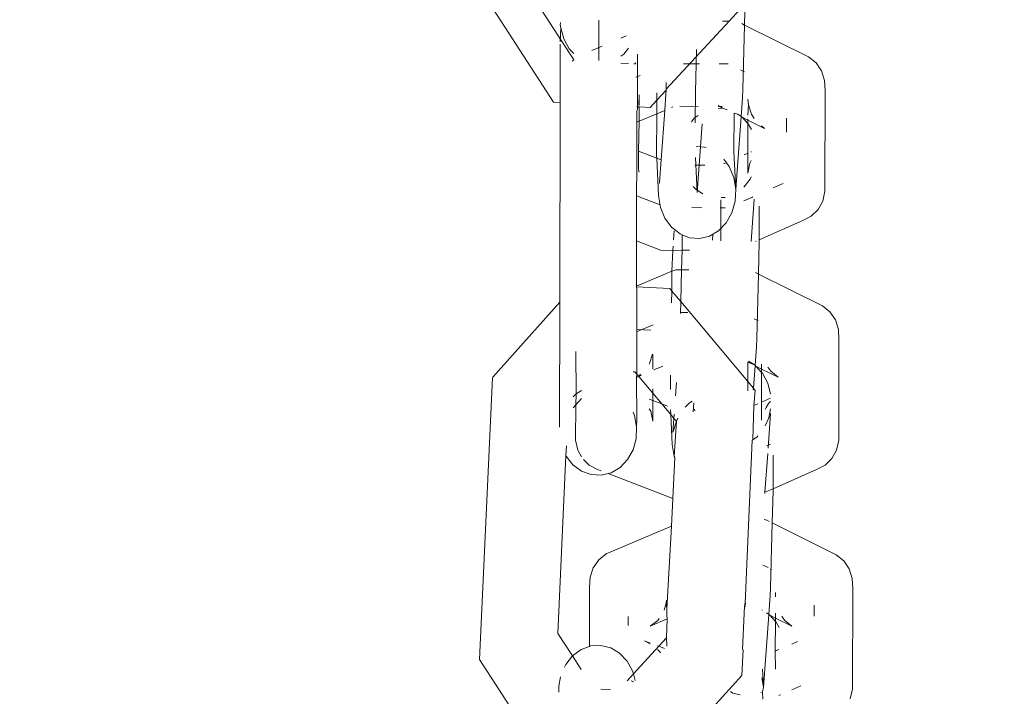
# Model space of a CAD drawing. Units: millimetres. Extents: x -4713 to 9111, y -4158 to 7732.
# Drawn here: x 345 to 403, y 3524 to 3564 of the extents above; entities that cross this region are included whole.
import ezdxf

# ---------------------------------------------------------------- set-up
doc = ezdxf.new("R2010")
doc.units = ezdxf.units.MM
doc.layers.get('0').update_dxf_attribs({"lineweight": 5})
doc.layers.add('Размеры', color=10, linetype='Continuous', lineweight=5)
doc.dimstyles.new('размеры Маф', dxfattribs={"dimtxt": 150, "dimasz": 50, "dimexe": 50, "dimexo": 0.0625, "dimgap": 0.09, "dimtad": 1, "dimdec": 0, "dimzin": 0, "dimdsep": 46, "dimtxsty": 'Standard', "dimblk": 'ARCHTICK', "dimcen": 0.09, "dimdle": 50, "dimclrd": 256, "dimclre": 256, "dimclrt": 256, "dimadec": 0, "dimazin": 0, "dimtfac": 1, "dimtdec": 0, "dimtix": 1, "dimtofl": 0, "dimtmove": 0, "dimatfit": 3, "dimfxl": 1, "dimtolj": 1, "dimtzin": 0, "dimlwd": -1, "dimlwe": -1, "dimarcsym": 1})

# ---------------------------------------------------------------- blocks, each defined once
blk = doc.blocks.new('_ArchTick')
at = {"color": 0, "linetype": 'ByBlock', "const_width": 0.15}
blk.add_lwpolyline([(-0.5, -0.5), (0.5, 0.5)], dxfattribs=at)
blk = doc.blocks.new('*D7')
at = {"layer": 'Defpoints', "color": 0, "transparency": 16777216}
for p in [(-862.556, 7681.984), (-46.284, -2919.159), (9060.528, -2919.159)]:
    blk.add_point(p, dxfattribs=at)
at = {"layer": 'Размеры', "transparency": 16777216}
for p, q in [((9060.528, 7731.984), (9060.528, -2969.159)), ((-862.493, 7681.984), (9110.528, 7681.984)), ((-46.221, -2919.159), (9110.528, -2919.159))]:
    blk.add_line(p, q, dxfattribs=at)
at = {"layer": 'Размеры', "transparency": 16777216, "xscale": 50, "yscale": 50, "zscale": 50}
for p, rotation in [((9060.528, 7681.984), 90), ((9060.528, -2919.159), 270)]:
    blk.add_blockref('_ArchTick', p, dxfattribs=dict(at, rotation=rotation))
at = {"layer": 'Размеры', "transparency": 16777216, "insert": (8985.438, 2381.412), "char_height": 150, "attachment_point": 5, "rotation": 90}
blk.add_mtext('\\A1;10601', dxfattribs=at)
blk = doc.blocks.new('*D8')
at = {"layer": 'Defpoints', "color": 0, "transparency": 16777216}
for p in [(7573.615, 3977.011), (-4663.044, 2040.4), (-4663.044, -4107.815)]:
    blk.add_point(p, dxfattribs=at)
at = {"layer": 'Размеры', "transparency": 16777216}
for p, q in [((7573.615, 3976.949), (7573.615, -4157.815)), ((-4663.044, 2040.337), (-4663.044, -4157.815)), ((7623.615, -4107.815), (-4713.044, -4107.815))]:
    blk.add_line(p, q, dxfattribs=at)
at = {"layer": 'Размеры', "transparency": 16777216, "xscale": 50, "yscale": 50, "zscale": 50, "rotation": 180}
blk.add_blockref('_ArchTick', (-4663.044, -4107.815), dxfattribs=at)
at = {"layer": 'Размеры', "transparency": 16777216, "xscale": 50, "yscale": 50, "zscale": 50}
blk.add_blockref('_ArchTick', (7573.615, -4107.815), dxfattribs=at)
at = {"layer": 'Размеры', "transparency": 16777216, "insert": (1455.286, -4032.725), "char_height": 150, "attachment_point": 5}
blk.add_mtext('\\A1;12237', dxfattribs=at)
blk = doc.blocks.new('*D9')
at = {"layer": 'Defpoints', "color": 0, "transparency": 16777216}
for p in [(6073.615, 3977.011), (-3165.469, 2591.655), (6073.615, -1377.799)]:
    blk.add_point(p, dxfattribs=at)
at = {"layer": 'Размеры', "transparency": 16777216}
for p, q in [((6073.615, 3976.949), (6073.615, -1427.799)), ((-3165.469, 2591.593), (-3165.469, -1427.799)), ((-3215.469, -1377.799), (6123.615, -1377.799))]:
    blk.add_line(p, q, dxfattribs=at)
at = {"layer": 'Размеры', "transparency": 16777216, "xscale": 50, "yscale": 50, "zscale": 50, "rotation": 180}
blk.add_blockref('_ArchTick', (-3165.469, -1377.799), dxfattribs=at)
at = {"layer": 'Размеры', "transparency": 16777216, "xscale": 50, "yscale": 50, "zscale": 50}
blk.add_blockref('_ArchTick', (6073.615, -1377.799), dxfattribs=at)
at = {"layer": 'Размеры', "transparency": 16777216, "insert": (1454.073, -1302.709), "char_height": 150, "attachment_point": 5}
blk.add_mtext('\\A1;9239', dxfattribs=at)
blk = doc.blocks.new('*D10')
at = {"layer": 'Defpoints', "color": 0, "transparency": 16777216}
for p in [(-580.282, 6181.984), (8147.407, 6181.984), (-299.714, -437.472)]:
    blk.add_point(p, dxfattribs=at)
at = {"layer": 'Размеры', "transparency": 16777216}
for p, q in [((8147.407, -487.472), (8147.407, 6231.984)), ((-580.22, 6181.984), (8197.407, 6181.984)), ((-299.651, -437.472), (8197.407, -437.472))]:
    blk.add_line(p, q, dxfattribs=at)
at = {"layer": 'Размеры', "transparency": 16777216, "xscale": 50, "yscale": 50, "zscale": 50}
for p, rotation in [((8147.407, 6181.984), 90), ((8147.407, -437.472), 270)]:
    blk.add_blockref('_ArchTick', p, dxfattribs=dict(at, rotation=rotation))
at = {"layer": 'Размеры', "transparency": 16777216, "insert": (8072.317, 2872.256), "char_height": 150, "attachment_point": 5, "rotation": 90}
blk.add_mtext('\\A1;6619', dxfattribs=at)

msp = doc.modelspace()

# ---------------------------------------------------------------- linework, layer by layer
for p, q in [((374.212, 3566.147), (377.371, 3561.273)), ((376.188, 3558.792), (371.911, 3565.393)), ((387.396, 3563.307), (387.444, 3565.222)), ((387.325, 3564.447), (386.494, 3563.538)), ((376.596, 3563.423), (376.579, 3563.333)), ((376.58, 3563.449), (376.596, 3563.423)), ((378.845, 3563.601), (378.84, 3561.23)), ((378.844, 3563.135), (378.845, 3563.601)), ((386.494, 3563.538), (382.782, 3559.555)), ((386.101, 3563.539), (386.494, 3563.538)), ((387.224, 3563.393), (387.396, 3563.307)), ((376.577, 3562.332), (376.608, 3563.141)), ((376.579, 3563.333), (376.608, 3563.141)), ((376.608, 3563.141), (376.787, 3562.493)), ((378.84, 3561.23), (378.844, 3563.135)), ((387.299, 3559.52), (387.396, 3563.307)), ((387.396, 3563.307), (391.153, 3561.439)), ((376.787, 3562.493), (377.107, 3561.92)), ((380.137, 3562.548), (380.446, 3562.68)), ((376.577, 3562.184), (376.57, 3558.771)), ((377.107, 3561.92), (377.372, 3561.644)), ((378.436, 3561.822), (379.029, 3562.075)), ((380.31, 3561.61), (380.575, 3561.944)), ((384.572, 3561.872), (384.507, 3559.365)), ((377.278, 3561.194), (377.371, 3561.267)), ((380.134, 3561.079), (380.574, 3561.055)), ((380.135, 3561.481), (380.31, 3561.61)), ((380.969, 3561.034), (381.015, 3561.084)), ((381.106, 3561.61), (381.099, 3558.521)), ((391.592, 3561.088), (391.153, 3561.439)), ((391.912, 3560.617), (391.592, 3561.088)), ((380.895, 3561.038), (380.969, 3561.034)), ((384.742, 3561.041), (383.812, 3561.043)), ((386.431, 3561.037), (385.911, 3561.038)), ((387.38, 3560.574), (387.154, 3560.686)), ((392.092, 3560.06), (391.912, 3560.617)), ((381.265, 3560.358), (381.012, 3560.25)), ((382.798, 3559.778), (382.791, 3559.929)), ((392.119, 3559.454), (392.092, 3560.06)), ((382.785, 3559.494), (382.236, 3558.896)), ((382.238, 3559.325), (382.236, 3558.896)), ((382.775, 3559.281), (382.785, 3559.494)), ((382.782, 3559.555), (382.798, 3559.778)), ((382.785, 3559.494), (382.782, 3559.555)), ((384.507, 3559.365), (384.502, 3557.574)), ((387.299, 3559.52), (387.276, 3559.024)), ((392.119, 3559.454), (392.106, 3553.561)), ((376.57, 3558.771), (376.188, 3558.792)), ((376.57, 3558.771), (376.545, 3547.057)), ((381.209, 3559.213), (381.179, 3558.608)), ((381.208, 3558.598), (381.209, 3559.213)), ((382.236, 3558.896), (381.855, 3558.48)), ((382.236, 3558.896), (382.234, 3558.1)), ((382.704, 3558.301), (382.775, 3559.281)), ((387.2, 3557.952), (387.276, 3559.024)), ((387.588, 3558.965), (387.616, 3558.628)), ((381.068, 3557.603), (381.07, 3558.275)), ((381.099, 3558.521), (381.07, 3558.523)), ((381.07, 3558.275), (381.099, 3558.363)), ((381.099, 3558.421), (381.099, 3558.521)), ((381.15, 3558.519), (381.099, 3558.521)), ((381.15, 3558.519), (381.099, 3558.421)), ((381.099, 3558.363), (381.099, 3558.421)), ((381.208, 3558.515), (381.15, 3558.519)), ((381.206, 3557.661), (381.208, 3558.515)), ((381.855, 3558.48), (381.208, 3558.515)), ((382.234, 3558.1), (382.704, 3558.301)), ((382.492, 3555.392), (382.704, 3558.301)), ((383.104, 3558.472), (383.186, 3558.507)), ((383.599, 3558.542), (384.678, 3558.54)), ((386.099, 3558.431), (385.845, 3558.421)), ((385.848, 3558.537), (385.964, 3558.537)), ((385.849, 3558.594), (385.964, 3558.537)), ((385.964, 3558.537), (386.071, 3558.537)), ((385.964, 3558.537), (386.099, 3558.431)), ((386.362, 3558.339), (386.099, 3558.431)), ((387.616, 3558.628), (387.586, 3558.02)), ((387.616, 3558.628), (387.796, 3558.071)), ((381.054, 3550.651), (381.068, 3557.603)), ((381.068, 3557.603), (381.206, 3557.661)), ((381.174, 3555.901), (381.206, 3557.661)), ((381.206, 3557.661), (382.234, 3558.1)), ((382.234, 3558.1), (382.227, 3555.636)), ((384.436, 3557.842), (384.273, 3557.639)), ((384.665, 3558.008), (384.436, 3557.842)), ((386.776, 3558.133), (386.767, 3555.88)), ((386.776, 3558.133), (387.005, 3558.072)), ((386.875, 3553.677), (387.196, 3557.924)), ((387.2, 3557.952), (387.005, 3558.072)), ((387.196, 3557.924), (387.2, 3557.952)), ((387.25, 3557.897), (387.2, 3557.952)), ((387.585, 3557.534), (387.25, 3557.897)), ((387.25, 3557.897), (387.585, 3557.731)), ((387.585, 3557.784), (387.585, 3557.731)), ((387.585, 3557.731), (387.585, 3557.534)), ((387.585, 3557.731), (388.555, 3557.249)), ((387.796, 3558.071), (387.956, 3557.836)), ((389.851, 3557.84), (389.849, 3557.022)), ((384.608, 3553.491), (384.9, 3557.517)), ((387.585, 3557.534), (387.577, 3555.784)), ((387.633, 3557.481), (387.585, 3557.534)), ((387.794, 3557.183), (387.633, 3557.481)), ((388.38, 3557.389), (388.555, 3557.249)), ((381.171, 3554.808), (381.174, 3555.901)), ((381.174, 3555.901), (382.234, 3555.492)), ((385.05, 3556.154), (384.555, 3556.191)), ((385.145, 3556.116), (385.05, 3556.154)), ((386.767, 3555.88), (386.875, 3553.677)), ((387.791, 3555.878), (387.767, 3555.867)), ((382.227, 3555.636), (382.234, 3555.492)), ((382.234, 3555.492), (382.341, 3553.306)), ((382.492, 3555.392), (382.234, 3555.492)), ((382.397, 3554.074), (382.492, 3555.392)), ((384.508, 3555.534), (384.608, 3553.491)), ((386.496, 3555.006), (386.176, 3555.44)), ((387.577, 3555.784), (387.363, 3555.69)), ((387.577, 3555.784), (387.579, 3554.627)), ((387.789, 3555.356), (387.706, 3555.205)), ((381.2, 3554.676), (381.171, 3554.808)), ((385.07, 3555.091), (384.476, 3555.093)), ((386.266, 3555.209), (386.156, 3555.16)), ((386.759, 3554.371), (386.496, 3555.006)), ((387.706, 3555.205), (387.579, 3554.627)), ((386.875, 3553.677), (386.759, 3554.371)), ((387.357, 3553.806), (387.728, 3554.268)), ((387.728, 3554.268), (387.787, 3554.396)), ((382.397, 3554.074), (382.379, 3554.012)), ((384.385, 3553.844), (384.559, 3553.654)), ((384.559, 3553.654), (384.949, 3553.413)), ((386.836, 3552.97), (386.875, 3553.677)), ((389.655, 3554.011), (389.075, 3553.755)), ((391.98, 3552.983), (392.106, 3553.561)), ((382.431, 3552.768), (381.059, 3553.297)), ((382.341, 3553.306), (382.457, 3552.611)), ((386.004, 3553.064), (385.996, 3550.653)), ((386.013, 3553.189), (386.253, 3553.198)), ((386.646, 3552.299), (386.836, 3552.97)), ((387.814, 3553.197), (387.355, 3552.998)), ((387.963, 3553.094), (387.783, 3550.615)), ((387.886, 3553.229), (387.814, 3553.197)), ((391.707, 3552.481), (391.98, 3552.983)), ((382.457, 3552.611), (382.72, 3551.977)), ((384.889, 3552.595), (384.294, 3552.597)), ((386.259, 3552.589), (385.969, 3552.59)), ((388.255, 3551.648), (388.259, 3552.675)), ((391.308, 3552.089), (391.707, 3552.481)), ((382.72, 3551.977), (383.111, 3551.446)), ((386.317, 3551.709), (386.646, 3552.299)), ((390.808, 3551.833), (388.244, 3550.708)), ((390.808, 3551.833), (391.308, 3552.089)), ((383.111, 3551.446), (383.604, 3551.055)), ((383.268, 3551.23), (383.23, 3550.701)), ((385.339, 3550.925), (385.871, 3551.24)), ((385.871, 3551.24), (386.317, 3551.709)), ((388.244, 3550.708), (388.255, 3551.648)), ((381.048, 3547.986), (381.054, 3550.651)), ((382.453, 3550.111), (381.054, 3550.651)), ((383.604, 3551.055), (383.739, 3551)), ((383.724, 3550.108), (383.738, 3550.69)), ((383.738, 3550.69), (383.739, 3551)), ((383.739, 3551), (384.166, 3550.829)), ((384.166, 3550.829), (384.758, 3550.785)), ((384.758, 3550.785), (385.339, 3550.925)), ((385.534, 3551.04), (385.509, 3550.696)), ((388.255, 3550.617), (388.244, 3550.708)), ((383.185, 3550.089), (382.453, 3550.111)), ((383.185, 3550.089), (383.116, 3548.869)), ((383.204, 3550.345), (383.185, 3550.089)), ((383.724, 3550.108), (383.185, 3550.089)), ((383.694, 3548.941), (383.724, 3550.108)), ((384.155, 3550.107), (383.724, 3550.108)), ((388.08, 3550.636), (388.028, 3550.613)), ((388.206, 3548.702), (388.255, 3550.617)), ((383.116, 3548.869), (383.349, 3548.941)), ((383.349, 3548.941), (383.694, 3548.941)), ((383.646, 3547.081), (383.694, 3548.941)), ((383.694, 3548.941), (384.125, 3548.94)), ((381.048, 3547.986), (383.116, 3548.869)), ((383.116, 3548.869), (383.123, 3547.704)), ((388.034, 3548.787), (388.206, 3548.702)), ((388.109, 3544.915), (388.206, 3548.702)), ((388.206, 3548.702), (391.963, 3546.834)), ((381.048, 3547.951), (381.048, 3547.986)), ((381.076, 3547.805), (381.048, 3547.951)), ((381.048, 3547.951), (383.006, 3547.844)), ((381.066, 3542.835), (381.076, 3547.805)), ((383.006, 3547.844), (383.123, 3547.704)), ((383.123, 3547.704), (383.105, 3547.012)), ((383.123, 3547.704), (383.646, 3547.081)), ((372.618, 3542.66), (376.545, 3547.057)), ((376.529, 3539.723), (376.545, 3547.057)), ((383.629, 3546.389), (383.646, 3547.081)), ((383.646, 3547.081), (387.581, 3542.396)), ((392.402, 3546.482), (391.963, 3546.834)), ((383.683, 3546.439), (383.612, 3546.409)), ((384.061, 3546.439), (383.683, 3546.439)), ((388.191, 3545.968), (387.965, 3546.081)), ((392.722, 3546.012), (392.402, 3546.482)), ((382.02, 3545.729), (381.042, 3545.312)), ((381.043, 3545.457), (381.885, 3545.411)), ((392.902, 3545.455), (392.722, 3546.012)), ((392.929, 3544.848), (392.902, 3545.455)), ((388.109, 3544.915), (388.086, 3544.418)), ((388.01, 3543.346), (388.086, 3544.418)), ((392.929, 3544.848), (392.917, 3538.956)), ((377.504, 3541.678), (377.489, 3544.156)), ((381.99, 3544.002), (381.807, 3543.448)), ((382.016, 3543.146), (382.018, 3543.982)), ((381.807, 3543.448), (381.787, 3543.419)), ((382.072, 3543.08), (382.59, 3543.301)), ((387.586, 3543.528), (387.581, 3542.396)), ((387.586, 3543.528), (388.01, 3543.346)), ((388.01, 3543.346), (387.63, 3543.581)), ((387.911, 3542.003), (388.006, 3543.319)), ((388.006, 3543.319), (388.01, 3543.346)), ((388.06, 3543.292), (388.01, 3543.346)), ((388.395, 3542.928), (388.06, 3543.292)), ((388.06, 3543.292), (388.395, 3543.125)), ((388.396, 3543.414), (388.395, 3543.125)), ((388.766, 3543.231), (388.926, 3542.995)), ((371.827, 3526.095), (372.591, 3542.616)), ((372.591, 3542.616), (372.618, 3542.66)), ((380.856, 3542.973), (380.955, 3542.968)), ((380.955, 3542.968), (381.066, 3542.835)), ((381.045, 3542.641), (381.066, 3542.835)), ((381.045, 3542.641), (381.18, 3542.699)), ((381.065, 3542.657), (381.045, 3542.641)), ((381.06, 3540.171), (381.045, 3542.641)), ((381.18, 3542.699), (381.065, 3542.657)), ((381.066, 3542.835), (381.18, 3542.699)), ((381.292, 3542.833), (381.18, 3542.699)), ((381.18, 3542.699), (381.345, 3542.769)), ((381.18, 3542.699), (382.013, 3541.707)), ((383.042, 3542.763), (383.039, 3541.928)), ((388.395, 3542.928), (388.387, 3541.179)), ((388.395, 3543.125), (388.395, 3542.928)), ((388.395, 3543.125), (389.365, 3542.643)), ((388.444, 3542.876), (388.395, 3542.928)), ((388.758, 3542.291), (388.444, 3542.876)), ((388.926, 3542.995), (389.365, 3542.643)), ((383.346, 3541.563), (383.402, 3542.335)), ((387.581, 3542.396), (387.579, 3541.841)), ((387.581, 3542.396), (387.911, 3542.003)), ((387.904, 3541.907), (387.911, 3542.003)), ((387.911, 3542.003), (387.985, 3541.915)), ((388.923, 3541.659), (388.758, 3542.291)), ((377.329, 3541.496), (377.504, 3541.678)), ((377.482, 3541.019), (377.504, 3541.678)), ((377.482, 3541.019), (377.827, 3541.405)), ((377.504, 3541.678), (377.828, 3541.871)), ((382.012, 3541.285), (382.013, 3541.707)), ((382.013, 3541.707), (382.014, 3541.973)), ((382.013, 3541.707), (382.539, 3541.082)), ((388.015, 3541.869), (387.942, 3540.983)), ((387.985, 3541.915), (388.015, 3541.869)), ((388.923, 3541.414), (388.387, 3541.179)), ((377.327, 3540.845), (377.482, 3541.019)), ((377.477, 3538.953), (377.482, 3541.019)), ((382.012, 3541.285), (381.803, 3541.366)), ((382.01, 3540.071), (382.012, 3541.285)), ((382.539, 3541.082), (382.012, 3541.285)), ((382.871, 3540.954), (382.539, 3541.082)), ((382.539, 3541.082), (383.065, 3540.455)), ((384.155, 3541.137), (383.915, 3540.885)), ((384.324, 3541.237), (384.155, 3541.137)), ((384.406, 3541.139), (384.368, 3540.62)), ((387.942, 3540.983), (387.882, 3538.976)), ((388.173, 3541.085), (387.942, 3540.983)), ((388.387, 3541.179), (388.389, 3540.126)), ((388.67, 3540.878), (388.599, 3540.749)), ((388.788, 3541.101), (388.67, 3540.878)), ((388.922, 3541.233), (388.788, 3541.101)), ((380.851, 3540.588), (380.935, 3540.398)), ((380.935, 3540.398), (381.059, 3539.728)), ((381.885, 3540.647), (381.802, 3540.802)), ((382.01, 3540.071), (381.885, 3540.647)), ((383.051, 3540.739), (383.065, 3540.455)), ((383.065, 3540.455), (383.151, 3538.7)), ((383.065, 3540.455), (383.25, 3540.235)), ((383.25, 3540.235), (383.267, 3540.481)), ((384.449, 3540.764), (384.474, 3540.668)), ((388.597, 3539.79), (388.817, 3540.271)), ((388.921, 3540.529), (388.773, 3538.488)), ((388.817, 3540.271), (388.922, 3540.795)), ((381.059, 3539.728), (381.029, 3539.043)), ((381.06, 3540.171), (381.059, 3539.728)), ((383.189, 3539.407), (383.25, 3540.235)), ((383.394, 3540.064), (383.189, 3539.407)), ((383.25, 3540.235), (383.394, 3540.064)), ((383.394, 3540.064), (383.267, 3538.006)), ((383.47, 3540.24), (383.394, 3540.064)), ((387.882, 3538.976), (388.134, 3539.159)), ((388.134, 3539.159), (388.167, 3539.2)), ((376.938, 3538.629), (376.911, 3538.049)), ((377.477, 3538.953), (377.602, 3538.376)), ((381.029, 3539.043), (380.846, 3538.39)), ((383.151, 3538.7), (383.267, 3538.006)), ((387.848, 3538.952), (387.436, 3529.4)), ((387.848, 3538.952), (387.882, 3538.976)), ((388.917, 3538.722), (388.696, 3538.624)), ((392.79, 3538.378), (392.917, 3538.956)), ((376.43, 3527.606), (376.911, 3538.049)), ((376.923, 3538.023), (376.911, 3538.049)), ((377.32, 3537.514), (376.923, 3538.023)), ((377.602, 3538.376), (377.82, 3537.974)), ((380.846, 3538.39), (380.524, 3537.814)), ((383.295, 3537.938), (383.184, 3535.536)), ((383.267, 3538.006), (383.295, 3537.938)), ((388.749, 3538.164), (388.582, 3535.895)), ((389.066, 3537.042), (389.07, 3538.07)), ((392.517, 3537.876), (392.79, 3538.378)), ((377.818, 3537.142), (377.32, 3537.514)), ((377.933, 3537.818), (378.27, 3537.489)), ((378.27, 3537.489), (378.768, 3537.24)), ((380.524, 3537.814), (380.084, 3537.354)), ((391.618, 3537.228), (392.118, 3537.483)), ((392.118, 3537.483), (392.517, 3537.876)), ((378.383, 3536.931), (377.818, 3537.142)), ((378.975, 3536.897), (378.383, 3536.931)), ((378.976, 3537.16), (378.768, 3537.24)), ((379.39, 3537), (378.975, 3536.897)), ((379.555, 3537.041), (379.39, 3537)), ((383.184, 3535.536), (379.39, 3537)), ((380.084, 3537.354), (379.555, 3537.041)), ((391.618, 3537.228), (389.065, 3536.107)), ((389.065, 3536.107), (389.066, 3537.042)), ((388.582, 3535.895), (388.58, 3535.835)), ((389.065, 3536.107), (388.582, 3535.895)), ((389.005, 3534.102), (389.065, 3536.011)), ((389.065, 3536.011), (389.065, 3536.107)), ((383.184, 3535.536), (383.109, 3533.914)), ((379.275, 3532.277), (383.109, 3533.914)), ((383.109, 3533.914), (382.828, 3529.058)), ((388.701, 3534.253), (388.541, 3534.299)), ((388.701, 3534.253), (388.844, 3534.182)), ((388.919, 3530.309), (389.005, 3534.102)), ((389.005, 3534.102), (392.773, 3532.229)), ((378.835, 3531.934), (379.275, 3532.277)), ((393.212, 3531.877), (392.773, 3532.229)), ((378.513, 3531.47), (378.835, 3531.934)), ((388.775, 3531.475), (388.473, 3531.625)), ((393.532, 3531.406), (393.212, 3531.877)), ((378.33, 3530.916), (378.513, 3531.47)), ((389.001, 3531.363), (388.936, 3531.395)), ((393.712, 3530.849), (393.532, 3531.406)), ((378.3, 3530.311), (378.33, 3530.916)), ((393.739, 3530.243), (393.712, 3530.849)), ((378.293, 3526.855), (378.3, 3530.311)), ((388.919, 3530.309), (388.896, 3529.813)), ((389.209, 3530.023), (389.208, 3529.754)), ((393.739, 3530.243), (393.727, 3524.35)), ((382.8, 3529.397), (382.665, 3528.989)), ((382.808, 3529.564), (382.8, 3529.397)), ((382.828, 3529.058), (382.8, 3529.397)), ((387.402, 3529.326), (387.397, 3529.208)), ((387.436, 3529.4), (387.402, 3529.326)), ((387.402, 3529.326), (387.468, 3529.326)), ((387.436, 3529.4), (387.469, 3529.383)), ((388.82, 3528.741), (388.896, 3529.813)), ((391.472, 3529.275), (391.471, 3528.63)), ((382.828, 3529.058), (382.827, 3528.685)), ((387.397, 3529.208), (387.28, 3526.679)), ((387.465, 3529.21), (387.397, 3529.208)), ((388.44, 3528.976), (388.406, 3528.997)), ((388.495, 3524.467), (388.816, 3528.713)), ((388.68, 3528.781), (388.82, 3528.741)), ((388.82, 3528.741), (388.683, 3528.826)), ((388.816, 3528.713), (388.82, 3528.741)), ((388.87, 3528.687), (388.82, 3528.741)), ((389.206, 3528.809), (389.206, 3528.52)), ((380.561, 3528.09), (380.562, 3528.605)), ((381.855, 3528.036), (382.857, 3528.464)), ((382.295, 3528.379), (381.855, 3528.036)), ((382.373, 3528.491), (382.295, 3528.379)), ((382.857, 3528.464), (382.806, 3527.353)), ((382.857, 3528.464), (382.827, 3528.685)), ((389.205, 3528.323), (388.87, 3528.687)), ((388.87, 3528.687), (389.206, 3528.52)), ((389.205, 3528.323), (389.197, 3526.573)), ((389.206, 3528.52), (389.205, 3528.323)), ((389.254, 3528.27), (389.205, 3528.323)), ((389.206, 3528.52), (390.175, 3528.038)), ((389.414, 3527.972), (389.254, 3528.27)), ((389.576, 3528.625), (389.736, 3528.39)), ((389.736, 3528.39), (390.175, 3528.038)), ((377.296, 3526.305), (376.43, 3527.606)), ((381.853, 3527.053), (381.529, 3527.178)), ((381.853, 3527.016), (381.529, 3527.178)), ((382.806, 3527.353), (382.353, 3526.86)), ((382.823, 3526.868), (382.806, 3527.353)), ((390.497, 3527.144), (390.173, 3526.978)), ((377.796, 3526.673), (377.296, 3526.305)), ((378.293, 3526.855), (377.796, 3526.673)), ((378.361, 3526.88), (378.293, 3526.855)), ((378.954, 3526.912), (378.361, 3526.88)), ((379.534, 3526.766), (378.954, 3526.912)), ((380.06, 3526.453), (379.534, 3526.766)), ((380.499, 3525.994), (380.06, 3526.453)), ((382.353, 3526.86), (380.868, 3525.242)), ((382.353, 3526.86), (382.292, 3526.884)), ((382.425, 3526.541), (382.292, 3526.671)), ((382.695, 3526.729), (382.353, 3526.86)), ((382.461, 3526.474), (382.425, 3526.541)), ((387.318, 3526.649), (387.242, 3525.15)), ((387.318, 3526.649), (387.28, 3526.679)), ((389.411, 3526.667), (389.197, 3526.573)), ((389.197, 3526.573), (389.199, 3525.52)), ((376.105, 3519.499), (371.827, 3526.095)), ((376.896, 3525.801), (376.823, 3525.638)), ((377.296, 3526.305), (376.896, 3525.801)), ((377.793, 3525.504), (377.296, 3526.305)), ((380.819, 3525.42), (380.499, 3525.994)), ((380.868, 3525.242), (380.496, 3524.837)), ((380.868, 3525.242), (380.819, 3525.42)), ((380.975, 3524.854), (380.868, 3525.242)), ((388.443, 3525.524), (388.495, 3524.467)), ((376.599, 3525.068), (376.497, 3524.53)), ((380.9, 3524.773), (380.741, 3524.834)), ((387.242, 3525.15), (384.933, 3522.633)), ((388.495, 3524.467), (388.405, 3525.003)), ((376.497, 3524.53), (376.496, 3524.176)), ((379.528, 3524.32), (378.949, 3524.352)), ((386.569, 3524.203), (386.703, 3524.12)), ((386.703, 3524.12), (387.126, 3524.006)), ((388.344, 3524.154), (388.441, 3524.189)), ((388.441, 3524.189), (388.495, 3524.467)), ((388.457, 3523.76), (388.441, 3524.189)), ((390.695, 3524.544), (390.167, 3524.311)), ((393.6, 3523.772), (393.727, 3524.35)), ((389.434, 3523.987), (389.404, 3523.974)), ((389.506, 3524.018), (389.434, 3523.987))]:
    msp.add_line(p, q)

# ---------------------------------------------------------------- dimensions: what is measured, and where the dimension line sits
at = {"layer": 'Размеры', "color": 2, "true_color": 0xf1eb1f}
for base, p1, p2, picture, middle in [((9060.528, -2919.159), (-862.556, 7681.984), (-46.284, -2919.159), '*D7', (8985.438, 2381.412)), ((8147.407, 6181.984), (-299.714, -437.472), (-580.282, 6181.984), '*D10', (8072.317, 2872.256))]:
    dim = msp.add_linear_dim(base=base, p1=p1, p2=p2, angle=90, dimstyle='размеры Маф', dxfattribs=at)
    dim.commit()
    dim.dimension.update_dxf_attribs({"geometry": picture, "text_midpoint": middle})
for base, p1, p2, picture, middle in [((-4663.044, -4107.815), (7573.615, 3977.011), (-4663.044, 2040.4), '*D8', (1455.286, -4032.725)), ((6073.615, -1377.799), (-3165.469, 2591.655), (6073.615, 3977.011), '*D9', (1454.073, -1302.709))]:
    dim = msp.add_linear_dim(base=base, p1=p1, p2=p2, dimstyle='размеры Маф', dxfattribs=at)
    dim.commit()
    dim.dimension.update_dxf_attribs({"geometry": picture, "text_midpoint": middle})

doc.saveas('drawing.dxf')
